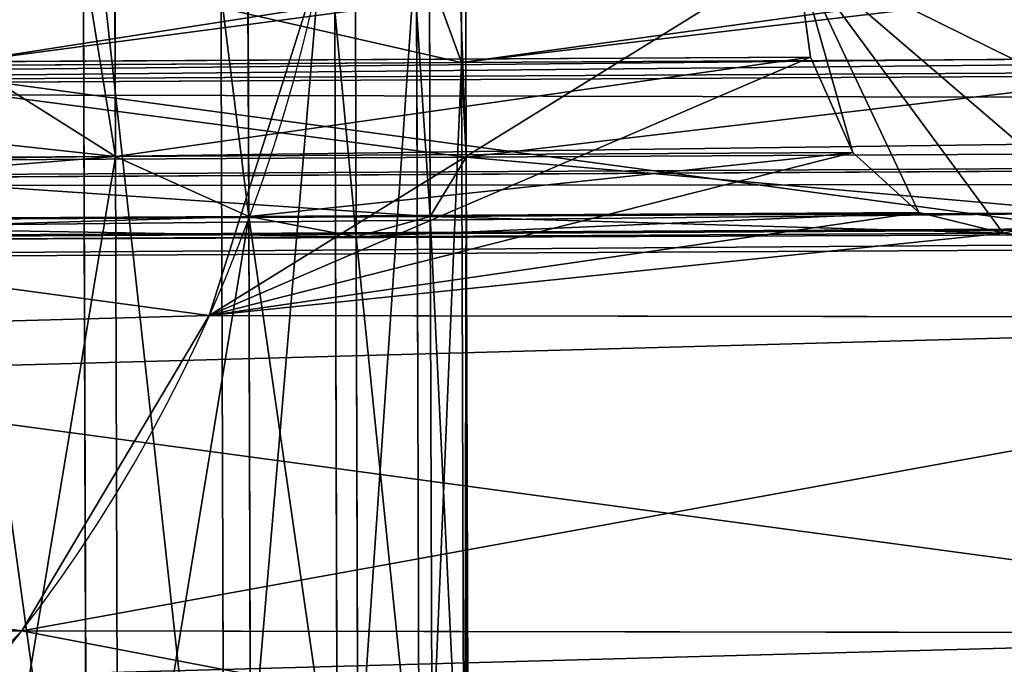
# Model space of a CAD drawing. Extents: x -42.7 to 32.2, y -26.7 to 18.2.
# Drawn here: x -1.2 to -1.2, y -0.3 to -0.3 of the extents above; entities that cross this region are included whole.
import ezdxf

# ---------------------------------------------------------------- set-up
doc = ezdxf.new("R2010")
doc.units = 0
doc.layers.get('0').update_dxf_attribs({"color": 13, "linetype": 'CONTINUOUS'})
doc.layers.add('PRVKY', color=190, linetype='CONTINUOUS')

# ---------------------------------------------------------------- blocks, each defined once
blk = doc.blocks.new('GROUP_146')
for p, q in [((0.7783036873329701, 0.3556860792444236, 0.2215931921028314), (0.7785762807226566, 0.3544595921985362, 0.223264848816186)), ((0.7785762807226566, 0.3544595921985362, 0.223264848816186), (0.7783036873329701, 0.3534125182605249, 0.2250543579133562)), ((0.7783036873329701, 0.3534125182605249, 0.2250543579133562), (0.7775044839529437, 0.3526162137888835, 0.2268397673069463)), ((0.7775044839529437, 0.3526162137888835, 0.2268397673069463), (0.7762331349721396, 0.352124945617431, 0.228499404297088)), ((0.7762331349721396, 0.352124945617431, 0.228499404297088), (0.7748323693714368, 0.3519958028108851, 0.2297005697188768)), ((0.7762331349721497, 0.3466896133745072, 0.2113927950656158), (0.7775044839529336, 0.3468425654224452, 0.2134756056441562)), ((0.7775044839529336, 0.3468425654224452, 0.2134756056441562), (0.7783036873329701, 0.3464512347106694, 0.2155270330761967)), ((0.7745762807226576, 0.3460028019961575, 0.2094205414395932), (0.7762331349721497, 0.3466896133745072, 0.2113927950656158)), ((0.7783036873329701, 0.3464512347106694, 0.2155270330761967), (0.7785762807226595, 0.3455422897804781, 0.2174072759724957)), ((0.7785762807226595, 0.3455422897804781, 0.2174072759724957), (0.7783036873329701, 0.3441776737267679, 0.2189881988867215)), ((0.7783036873329701, 0.3441776737267679, 0.2189881988867215), (0.7775044839529336, 0.3424503828784589, 0.2201620645350995)), ((0.7775044839529336, 0.3424503828784589, 0.2201620645350995), (0.7762331349721497, 0.340478129252385, 0.2208488759134096))]:
    blk.add_line(p, q)
at = {"layer": 'PRVKY'}
for p, q in [((0.7764604081257179, 0.488508039769004, 0.3042019453861782), (0.7764604081257165, 0.3171307234853578, 0.1916280898831904)), ((0.7777317571065047, 0.4880606151487812, 0.3058903822065343), (0.7777317571065047, 0.3158026900786845, 0.1927380748498782)), ((0.7785309604865411, 0.4872918718856549, 0.3076938959301678), (0.7785309604865397, 0.3144803729902324, 0.1941779585367406)), ((0.7788035538762306, 0.4862541985626048, 0.3094895800772653), (0.7788035538762277, 0.3132538859443436, 0.1958496152500293)), ((0.7785309604865397, 0.4850183109017549, 0.3111550617407116), (0.7785309604865397, 0.3122068120063324, 0.1976391243472842)), ((0.7777317571065148, 0.4836684326047934, 0.3125768410974897), (0.7777317571065162, 0.3114105075346909, 0.1994245337408323)), ((0.7764604081257107, 0.4822965556468811, 0.3136580262340009), (0.7764604081257122, 0.3109192393632384, 0.2010841707310142)), ((0.7762331349721454, 0.3583364297395496, 0.2190433234492943), (0.7762331349721497, 0.3466896133745072, 0.2113927950656158)), ((0.777504483952935, 0.3570083963328771, 0.220153308416003), (0.7775044839529336, 0.3468425654224452, 0.2134756056441562)), ((0.7783036873329701, 0.3556860792444236, 0.2215931921028314), (0.7783036873329701, 0.3464512347106694, 0.2155270330761967)), ((0.7785762807226566, 0.3544595921985362, 0.223264848816186), (0.7785762807226595, 0.3455422897804781, 0.2174072759724957)), ((0.7783036873329701, 0.3534125182605249, 0.2250543579133562), (0.7783036873329701, 0.3441776737267679, 0.2189881988867215)), ((0.7775044839529437, 0.3526162137888835, 0.2268397673069463), (0.7775044839529336, 0.3424503828784589, 0.2201620645350995)), ((0.7762331349721396, 0.352124945617431, 0.228499404297088), (0.7762331349721497, 0.340478129252385, 0.2208488759134096)), ((0.7775044839529336, 0.3468425654224452, 0.2134756056441562), (0.763648077492382, 0.3468425654224452, 0.2134756056441562)), ((0.7775044839529336, 0.3468425654224452, 0.2134756056441562), (0.7775044839529336, 0.3352612789006057, 0.2058681223218758)), ((0.788927244440881, 0.346842565422446, 0.2134756056441562), (0.7775044839529336, 0.3468425654224452, 0.2134756056441562)), ((0.7762331349721497, 0.3466896133745072, 0.2113927950656158), (0.7649194264731657, 0.3466896133745072, 0.2113927950656158)), ((0.7762331349721497, 0.3466896133745072, 0.2113927950656158), (0.7762331349721497, 0.337233532526681, 0.2051813109434734)), ((0.789310362657763, 0.3466896133745072, 0.2113927950656158), (0.7762331349721497, 0.3466896133745072, 0.2113927950656158)), ((0.7783036873329701, 0.3464512347106694, 0.2155270330761967), (0.762848874112344, 0.3464512347106694, 0.2155270330761967)), ((0.7783036873329701, 0.3464512347106694, 0.2155270330761967), (0.7783036873329701, 0.3335339880522981, 0.2070419879701614)), ((0.7885795955323549, 0.3464512347106694, 0.2155270330761967), (0.7783036873329701, 0.3464512347106694, 0.2155270330761967)), ((0.7895582403205683, 0.3460028019961582, 0.2094205414395932), (0.7745762807226576, 0.3460028019961575, 0.2094205414395932)), ((0.7785762807226595, 0.3455422897804781, 0.2174072759724957), (0.7625762807226588, 0.3455422897804781, 0.2174072759724957)), ((0.7785762807226595, 0.3455422897804781, 0.2174072759724957), (0.7785762807226595, 0.3321693719985857, 0.2086229108844796)), ((0.7884610189637846, 0.3455422897804781, 0.2174072759724957), (0.7785762807226595, 0.3455422897804781, 0.2174072759724957)), ((0.7898468999727102, 0.3448289363478163, 0.2076932505912286), (0.7726468330834773, 0.344828936347817, 0.2076932505912286)), ((0.7783036873329701, 0.3441776737267679, 0.2189881988867215), (0.7628488741123455, 0.3441776737267679, 0.2189881988867215)), ((0.7885795955323563, 0.3441776737267679, 0.2189881988867215), (0.7783036873329701, 0.3441776737267679, 0.2189881988867215)), ((0.7783036873329701, 0.3441776737267679, 0.2189881988867215), (0.7783036873329701, 0.331260427068398, 0.2105031537807787)), ((0.7898699337821986, 0.343248013433519, 0.2063286345374981), (0.770576280722657, 0.343248013433519, 0.2063286345374981)), ((0.7775044839529336, 0.3424503828784589, 0.2201620645350995), (0.7636480774923834, 0.3424503828784589, 0.2201620645350995)), ((0.788927244440881, 0.3424503828784589, 0.2201620645350995), (0.7775044839529336, 0.3424503828784589, 0.2201620645350995)), ((0.7775044839529336, 0.3424503828784589, 0.2201620645350995), (0.7775044839529336, 0.33086909635662, 0.2125545812128192)), ((0.7726468330834773, 0.3413677705372734, 0.2054196896073358), (0.7896343450029648, 0.3413677705372749, 0.2054196896073358))]:
    blk.add_line(p, q, dxfattribs=at)
at = {"layer": 'PRVKY', "color": 1}
for p, q in [((0.7796904165416402, 0.3444850468506115, 0.2376506362123931), (0.7796904165416402, 0.3637008454805456, 0.2083973785644237)), ((0.7838878665972956, 0.3418899017371772, 0.2359459444985303), (0.7838878665972956, 0.3611057003671113, 0.2066926868506533))]:
    blk.add_line(p, q, dxfattribs=at)
at = {"layer": 'PRVKY', "color": 1, "extrusion": (-5.337832227007157e-13, 0.5490228179996861, -0.8358073613672493)}
blk.add_circle((-0.7699969002713956, 0.400904882750032, 0.02550000000032412), 0.01999999999999999, dxfattribs=at)
at = {"layer": 'PRVKY', "color": 1, "extrusion": (-1.305565762920944e-12, 0.5490228179983978, -0.8358073613680953)}
blk.add_circle((-0.7699969002718405, 0.4009048827491715, -0.009500000000877362), 0.01999999999999999, dxfattribs=at)
at = {"layer": 'PRVKY', "color": 134}
mesh = blk.add_polyface(dxfattribs=at)
corners = [(0.7757398615905767, 0.4885496214963108, 0.3035677496254017), (0.7748035538762316, 0.318314048543914, 0.1908842862853087), (0.7748035538762272, 0.488826990536954, 0.3028903540051633), (0.775059642525008, 0.3181818098141329, 0.1910325281615776), (0.7764604081257165, 0.3171307234853578, 0.1916280898831904), (0.7764604081257179, 0.488508039769004, 0.3042019453861782)]
mesh.append_faces([[corners[k] for k in face] for face in [(0, 1, 2), (4, 0, 5)]], dxfattribs={"vtx0": -1, "color": 134})
mesh.append_faces([[corners[k] for k in face] for face in [(1, 0, 3), (3, 0, 4)]], dxfattribs={"vtx0": -1, "vtx1": -1, "color": 134})
mesh = blk.add_polyface(dxfattribs=at)
corners = [(0.7764604081257165, 0.3171307234853578, 0.1916280898831904), (0.7777317571065047, 0.4880606151487812, 0.3058903822065343), (0.7777317571065047, 0.3158026900786845, 0.1927380748498782), (0.7764604081257179, 0.488508039769004, 0.3042019453861782)]
mesh.append_faces([[corners[k] for k in face] for face in [(0, 1, 2), (1, 0, 3)]], dxfattribs={"vtx0": -1, "color": 134})
mesh = blk.add_polyface(dxfattribs=at)
corners = [(0.7777317571065047, 0.3158026900786845, 0.1927380748498782), (0.7785309604865411, 0.4872918718856549, 0.3076938959301678), (0.7785309604865397, 0.3144803729902324, 0.1941779585367406), (0.7777317571065047, 0.4880606151487812, 0.3058903822065343)]
mesh.append_faces([[corners[k] for k in face] for face in [(0, 1, 2), (1, 0, 3)]], dxfattribs={"vtx0": -1, "color": 134})
mesh = blk.add_polyface(dxfattribs=at)
corners = [(0.7785309604865397, 0.3144803729902324, 0.1941779585367406), (0.7788035538762306, 0.4862541985626048, 0.3094895800772653), (0.7788035538762277, 0.3132538859443436, 0.1958496152500293), (0.7785309604865411, 0.4872918718856549, 0.3076938959301678)]
mesh.append_faces([[corners[k] for k in face] for face in [(0, 1, 2), (1, 0, 3)]], dxfattribs={"vtx0": -1, "color": 134})
mesh = blk.add_polyface(dxfattribs=at)
corners = [(0.7788035538762277, 0.3132538859443436, 0.1958496152500293), (0.7785309604865397, 0.4850183109017549, 0.3111550617407116), (0.7785309604865397, 0.3122068120063324, 0.1976391243472842), (0.7788035538762306, 0.4862541985626048, 0.3094895800772653)]
mesh.append_faces([[corners[k] for k in face] for face in [(0, 1, 2), (1, 0, 3)]], dxfattribs={"vtx0": -1, "color": 134})
mesh = blk.add_polyface(dxfattribs=at)
corners = [(0.7785309604865397, 0.3122068120063324, 0.1976391243472842), (0.7777317571065148, 0.4836684326047934, 0.3125768410974897), (0.7777317571065162, 0.3114105075346909, 0.1994245337408323), (0.7785309604865397, 0.4850183109017549, 0.3111550617407116)]
mesh.append_faces([[corners[k] for k in face] for face in [(0, 1, 2), (1, 0, 3)]], dxfattribs={"vtx0": -1, "color": 134})
mesh = blk.add_polyface(dxfattribs=at)
corners = [(0.7777317571065162, 0.3114105075346909, 0.1994245337408323), (0.7764604081257107, 0.4822965556468811, 0.3136580262340009), (0.7764604081257122, 0.3109192393632384, 0.2010841707310142), (0.7777317571065148, 0.4836684326047934, 0.3125768410974897)]
mesh.append_faces([[corners[k] for k in face] for face in [(0, 1, 2), (1, 0, 3)]], dxfattribs={"vtx0": -1, "color": 134})
mesh = blk.add_polyface(dxfattribs=at)
corners = [(0.7748035538762345, 0.310706565221617, 0.2024655728071461), (0.7757398615905767, 0.4817310336491257, 0.3139480575652298), (0.7748035538762272, 0.4812195072146542, 0.3144716405270047), (0.775059642525008, 0.310790096556691, 0.2022853361527296), (0.7764604081257122, 0.3109192393632384, 0.2010841707310142), (0.7764604081257107, 0.4822965556468811, 0.3136580262340009)]
mesh.append_faces([[corners[k] for k in face] for face in [(0, 1, 2), (1, 4, 5)]], dxfattribs={"vtx0": -1, "color": 134})
mesh.append_faces([[corners[k] for k in face] for face in [(1, 0, 3), (1, 3, 4)]], dxfattribs={"vtx0": -1, "vtx2": -1, "color": 134})
at = {"layer": 'PRVKY', "color": 1}
mesh = blk.add_polyface(dxfattribs=at)
corners = [(0.7505902457788657, 0.3531208547402364, 0.2014476236339862), (0.7507725099281615, 0.3444692812983555, 0.1957646021019915), (0.7499999999999969, 0.3487850401987903, 0.1985995258210845), (0.7525030229903638, 0.3571812463269661, 0.2041148023812755), (0.7528551302883864, 0.3404676898758685, 0.1931360478432463), (0.7556079790285422, 0.3606895059824595, 0.2064192982392822), (0.7561059339448166, 0.3370529677738281, 0.1908929946735879), (0.7596935162705809, 0.3634065516088665, 0.20820406362348), (0.7603033840004736, 0.3344578226603938, 0.1891883029597251), (0.7644812121051052, 0.3651472210368783, 0.2093474697224265), (0.7651614311706768, 0.332859109386366, 0.1881381446249223), (0.7696447929730336, 0.3657928905215678, 0.2097715953001498), (0.7703490075690802, 0.3323657776193716, 0.1878140862240914), (0.7748323693714368, 0.3652995587545734, 0.2094475368993189), (0.7755125884370071, 0.3330114471040611, 0.1882382118017223), (0.7796904165416402, 0.3637008454805456, 0.2083973785644237), (0.7803002842715313, 0.3347521165320729, 0.1893816179007612), (0.7838878665972956, 0.3611057003671113, 0.2066926868506533), (0.7843858215135715, 0.3374691621584799, 0.191166383284959), (0.7871386702537259, 0.357690978265071, 0.2044496336809949), (0.7874907775517485, 0.3409774218139726, 0.1934708791429657), (0.7892212906139509, 0.3536893868425839, 0.2018210794221573), (0.7894035547632465, 0.3450378134007031, 0.196138057890255), (0.7899938005421153, 0.3493736279421492, 0.1989861557030643)]
mesh.append_faces([[corners[k] for k in face] for face in [(0, 1, 2), (22, 21, 23)]], dxfattribs={"vtx0": -1, "color": 1})
mesh.append_faces([[corners[k] for k in face] for face in [(1, 3, 4), (4, 5, 6), (6, 7, 8), (8, 9, 10), (10, 11, 12), (12, 13, 14), (14, 15, 16), (16, 17, 18), (18, 19, 20), (20, 21, 22)]], dxfattribs={"vtx0": -1, "vtx1": -1, "color": 1})
mesh.append_faces([[corners[k] for k in face] for face in [(1, 0, 3), (4, 3, 5), (6, 5, 7), (8, 7, 9), (10, 9, 11), (12, 11, 13), (14, 13, 15), (16, 15, 17), (18, 17, 19), (20, 19, 21)]], dxfattribs={"vtx0": -1, "vtx2": -1, "color": 1})
mesh = blk.add_polyface(dxfattribs=at)
corners = [(0.7796904165416402, 0.3637008454805456, 0.2083973785644237), (0.7785762807226566, 0.3544595921985362, 0.223264848816186), (0.7796904165416402, 0.3444850468506115, 0.2376506362123931), (0.7783036873329701, 0.3556860792444236, 0.2215931921028314), (0.7748323693714368, 0.3652995587545734, 0.2094475368993189), (0.777504483952935, 0.3570083963328771, 0.220153308416003), (0.7762331349721454, 0.3583364297395496, 0.2190433234492943), (0.7748323693714368, 0.3593875160683277, 0.2184477617277305), (0.7783036873329701, 0.3534125182605249, 0.2250543579133562), (0.7775044839529437, 0.3526162137888835, 0.2268397673069463), (0.7762331349721396, 0.352124945617431, 0.228499404297088), (0.7748323693714368, 0.3519958028108851, 0.2297005697188768), (0.7748323693714368, 0.3460837601246386, 0.238700794547196)]
mesh.append_faces([[corners[k] for k in face] for face in [(6, 4, 7), (2, 11, 12)]], dxfattribs={"vtx0": -1, "color": 1})
mesh.append_faces([[corners[k] for k in face] for face in [(0, 1, 2), (1, 0, 3), (3, 4, 5), (5, 4, 6)]], dxfattribs={"vtx0": -1, "vtx1": -1, "color": 1})
mesh.append_faces([[corners[k] for k in face] for face in [(3, 0, 4), (2, 1, 8), (2, 8, 9), (2, 9, 10), (2, 10, 11)]], dxfattribs={"vtx0": -1, "vtx2": -1, "color": 1})
mesh = blk.add_polyface(dxfattribs=at)
corners = [(0.7796904165416402, 0.3637008454805456, 0.2083973785644237), (0.7838878665972956, 0.3418899017371772, 0.2359459444985303), (0.7838878665972956, 0.3611057003671113, 0.2066926868506533), (0.7796904165416402, 0.3444850468506115, 0.2376506362123931)]
mesh.append_faces([[corners[k] for k in face] for face in [(0, 1, 2), (1, 0, 3)]], dxfattribs={"vtx0": -1, "color": 1})
mesh = blk.add_polyface(dxfattribs=at)
corners = [(0.7871386702537259, 0.357690978265071, 0.2044496336809949), (0.7838878665972956, 0.3418899017371772, 0.2359459444985303), (0.7871386702537259, 0.3384751796351369, 0.2337028913288719), (0.7838878665972956, 0.3611057003671113, 0.2066926868506533)]
mesh.append_faces([[corners[k] for k in face] for face in [(0, 1, 2), (1, 0, 3)]], dxfattribs={"vtx0": -1, "color": 1})
at = {"layer": 'PRVKY', "color": 134}
mesh = blk.add_polyface(dxfattribs=at)
corners = [(0.7745762807226605, 0.3595197547981088, 0.2182995198514472), (0.7762331349721497, 0.3466896133745072, 0.2113927950656158), (0.7745762807226576, 0.3460028019961575, 0.2094205414395932), (0.7748323693714368, 0.3593875160683277, 0.2184477617277305), (0.7762331349721454, 0.3583364297395496, 0.2190433234492943)]
mesh.append_faces([[corners[k] for k in face] for face in [(0, 1, 2), (1, 3, 4)]], dxfattribs={"vtx0": -1, "color": 134})
mesh.append_faces([[corners[k] for k in face] for face in [(1, 0, 3)]], dxfattribs={"vtx0": -1, "vtx2": -1, "color": 134})
at = {"layer": 'PRVKY', "color": 1}
mesh = blk.add_polyface(dxfattribs=at)
corners = [(0.7748323693714368, 0.3519958028108851, 0.2297005697188768), (0.7762331349721454, 0.3583364297395496, 0.2190433234492943), (0.7748323693714368, 0.3593875160683277, 0.2184477617277305), (0.777504483952935, 0.3570083963328771, 0.220153308416003), (0.7783036873329701, 0.3556860792444236, 0.2215931921028314), (0.7785762807226566, 0.3544595921985362, 0.223264848816186), (0.7783036873329701, 0.3534125182605249, 0.2250543579133562), (0.7775044839529437, 0.3526162137888835, 0.2268397673069463), (0.7762331349721396, 0.352124945617431, 0.228499404297088)]
mesh.append_faces([[corners[k] for k in face] for face in [(0, 1, 2), (7, 0, 8)]], dxfattribs={"vtx0": -1, "color": 1})
mesh.append_faces([[corners[k] for k in face] for face in [(1, 0, 3), (3, 0, 4), (4, 0, 5), (5, 0, 6), (6, 0, 7)]], dxfattribs={"vtx0": -1, "vtx1": -1, "color": 1})
at = {"layer": 'PRVKY', "color": 134}
mesh = blk.add_polyface(dxfattribs=at)
corners = [(0.7762331349721454, 0.3583364297395496, 0.2190433234492943), (0.7775044839529336, 0.3468425654224452, 0.2134756056441562), (0.7762331349721497, 0.3466896133745072, 0.2113927950656158), (0.777504483952935, 0.3570083963328771, 0.220153308416003)]
mesh.append_faces([[corners[k] for k in face] for face in [(0, 1, 2), (1, 0, 3)]], dxfattribs={"vtx0": -1, "color": 134})
mesh = blk.add_polyface(dxfattribs=at)
corners = [(0.7775044839529336, 0.3468425654224452, 0.2134756056441562), (0.7783036873329701, 0.3556860792444236, 0.2215931921028314), (0.7783036873329701, 0.3464512347106694, 0.2155270330761967), (0.777504483952935, 0.3570083963328771, 0.220153308416003)]
mesh.append_faces([[corners[k] for k in face] for face in [(0, 1, 2), (1, 0, 3)]], dxfattribs={"vtx0": -1, "color": 134})
mesh = blk.add_polyface(dxfattribs=at)
corners = [(0.7783036873329701, 0.3464512347106694, 0.2155270330761967), (0.7785762807226566, 0.3544595921985362, 0.223264848816186), (0.7785762807226595, 0.3455422897804781, 0.2174072759724957), (0.7783036873329701, 0.3556860792444236, 0.2215931921028314)]
mesh.append_faces([[corners[k] for k in face] for face in [(0, 1, 2), (1, 0, 3)]], dxfattribs={"vtx0": -1, "color": 134})
mesh = blk.add_polyface(dxfattribs=at)
corners = [(0.7785762807226595, 0.3455422897804781, 0.2174072759724957), (0.7783036873329701, 0.3534125182605249, 0.2250543579133562), (0.7783036873329701, 0.3441776737267679, 0.2189881988867215), (0.7785762807226566, 0.3544595921985362, 0.223264848816186)]
mesh.append_faces([[corners[k] for k in face] for face in [(0, 1, 2), (1, 0, 3)]], dxfattribs={"vtx0": -1, "color": 134})
mesh = blk.add_polyface(dxfattribs=at)
corners = [(0.7783036873329701, 0.3441776737267679, 0.2189881988867215), (0.7775044839529437, 0.3526162137888835, 0.2268397673069463), (0.7775044839529336, 0.3424503828784589, 0.2201620645350995), (0.7783036873329701, 0.3534125182605249, 0.2250543579133562)]
mesh.append_faces([[corners[k] for k in face] for face in [(0, 1, 2), (1, 0, 3)]], dxfattribs={"vtx0": -1, "color": 134})
mesh = blk.add_polyface(dxfattribs=at)
corners = [(0.7775044839529336, 0.3424503828784589, 0.2201620645350995), (0.7762331349721396, 0.352124945617431, 0.228499404297088), (0.7762331349721497, 0.340478129252385, 0.2208488759134096), (0.7775044839529437, 0.3526162137888835, 0.2268397673069463)]
mesh.append_faces([[corners[k] for k in face] for face in [(0, 1, 2), (1, 0, 3)]], dxfattribs={"vtx0": -1, "color": 134})
mesh = blk.add_polyface(dxfattribs=at)
corners = [(0.7762331349721497, 0.340478129252385, 0.2208488759134096), (0.7745762807226634, 0.3519122714758111, 0.2298808063732904), (0.7745762807226576, 0.3383953186738576, 0.2210018279613439), (0.7748323693714368, 0.3519958028108851, 0.2297005697188768), (0.7762331349721396, 0.352124945617431, 0.228499404297088)]
mesh.append_faces([[corners[k] for k in face] for face in [(0, 1, 2), (3, 0, 4)]], dxfattribs={"vtx0": -1, "color": 134})
mesh.append_faces([[corners[k] for k in face] for face in [(1, 0, 3)]], dxfattribs={"vtx0": -1, "vtx1": -1, "color": 134})
mesh = blk.add_polyface(dxfattribs=at)
corners = [(0.762848874112344, 0.3464512347106694, 0.2155270330761967), (0.7775044839529336, 0.3468425654224452, 0.2134756056441562), (0.763648077492382, 0.3468425654224452, 0.2134756056441562), (0.7783036873329701, 0.3464512347106694, 0.2155270330761967)]
mesh.append_faces([[corners[k] for k in face] for face in [(0, 1, 2), (1, 0, 3)]], dxfattribs={"vtx0": -1, "color": 134})
mesh = blk.add_polyface(dxfattribs=at)
corners = [(0.763648077492382, 0.3468425654224452, 0.2134756056441562), (0.7762331349721497, 0.3466896133745072, 0.2113927950656158), (0.7649194264731657, 0.3466896133745072, 0.2113927950656158), (0.7775044839529336, 0.3468425654224452, 0.2134756056441562)]
mesh.append_faces([[corners[k] for k in face] for face in [(0, 1, 2), (1, 0, 3)]], dxfattribs={"vtx0": -1, "color": 134})
mesh = blk.add_polyface(dxfattribs=at)
corners = [(0.7762331349721497, 0.337233532526681, 0.2051813109434734), (0.7775044839529336, 0.3468425654224452, 0.2134756056441562), (0.7775044839529336, 0.3352612789006057, 0.2058681223218758), (0.7762331349721497, 0.3466896133745072, 0.2113927950656158)]
mesh.append_faces([[corners[k] for k in face] for face in [(0, 1, 2), (1, 0, 3)]], dxfattribs={"vtx0": -1, "color": 134})
mesh = blk.add_polyface(dxfattribs=at)
corners = [(0.7775044839529336, 0.3468425654224452, 0.2134756056441562), (0.789310362657763, 0.3466896133745072, 0.2113927950656158), (0.7762331349721497, 0.3466896133745072, 0.2113927950656158), (0.7892212906139523, 0.3467612407186041, 0.2123681738984574), (0.788927244440881, 0.346842565422446, 0.2134756056441562)]
mesh.append_faces([[corners[k] for k in face] for face in [(0, 1, 2), (3, 0, 4)]], dxfattribs={"vtx0": -1, "color": 134})
mesh.append_faces([[corners[k] for k in face] for face in [(1, 0, 3)]], dxfattribs={"vtx0": -1, "vtx1": -1, "color": 134})
mesh = blk.add_polyface(dxfattribs=at)
corners = [(0.7775044839529336, 0.3352612789006057, 0.2058681223218758), (0.7783036873329701, 0.3464512347106694, 0.2155270330761967), (0.7783036873329701, 0.3335339880522981, 0.2070419879701614), (0.7775044839529336, 0.3468425654224452, 0.2134756056441562)]
mesh.append_faces([[corners[k] for k in face] for face in [(0, 1, 2), (1, 0, 3)]], dxfattribs={"vtx0": -1, "color": 134})
mesh = blk.add_polyface(dxfattribs=at)
corners = [(0.7783036873329701, 0.3464512347106694, 0.2155270330761967), (0.788927244440881, 0.346842565422446, 0.2134756056441562), (0.7775044839529336, 0.3468425654224452, 0.2134756056441562), (0.7885795955323549, 0.3464512347106694, 0.2155270330761967)]
mesh.append_faces([[corners[k] for k in face] for face in [(0, 1, 2), (1, 0, 3)]], dxfattribs={"vtx0": -1, "color": 134})
mesh = blk.add_polyface(dxfattribs=at)
corners = [(0.7649194264731657, 0.3466896133745072, 0.2113927950656158), (0.7745762807226576, 0.3460028019961575, 0.2094205414395932), (0.7665762807226565, 0.3460028019961575, 0.2094205414395932), (0.7762331349721497, 0.3466896133745072, 0.2113927950656158)]
mesh.append_faces([[corners[k] for k in face] for face in [(0, 1, 2), (1, 0, 3)]], dxfattribs={"vtx0": -1, "color": 134})
mesh = blk.add_polyface(dxfattribs=at)
corners = [(0.7762331349721497, 0.3466896133745072, 0.2113927950656158), (0.7745762807226576, 0.3393163431052098, 0.205028358895539), (0.7745762807226576, 0.3460028019961575, 0.2094205414395932), (0.7762331349721497, 0.337233532526681, 0.2051813109434734)]
mesh.append_faces([[corners[k] for k in face] for face in [(0, 1, 2), (1, 0, 3)]], dxfattribs={"vtx0": -1, "color": 134})
mesh = blk.add_polyface(dxfattribs=at)
corners = [(0.7762331349721497, 0.3466896133745072, 0.2113927950656158), (0.7895582403205683, 0.3460028019961582, 0.2094205414395932), (0.7745762807226576, 0.3460028019961575, 0.2094205414395932), (0.789310362657763, 0.3466896133745072, 0.2113927950656158)]
mesh.append_faces([[corners[k] for k in face] for face in [(0, 1, 2), (1, 0, 3)]], dxfattribs={"vtx0": -1, "color": 134})
at = {"layer": 'PRVKY', "color": 1}
mesh = blk.add_polyface(dxfattribs=at)
corners = [(0.7507725099281615, 0.3252534826684215, 0.2250178597499609), (0.7505902457788657, 0.3339050561103016, 0.2307008812818633), (0.7499999999999969, 0.3295692415688555, 0.2278527834689616), (0.7525030229903638, 0.3379654476970321, 0.2333680600291525), (0.7528551302883864, 0.3212518912459337, 0.2223893054911234), (0.7556079790285422, 0.3414737073525247, 0.2356725558871592), (0.7561059339448166, 0.3178371691438934, 0.220146252321465), (0.7596935162705809, 0.3441907529789318, 0.237457321271357), (0.7603033840004736, 0.315242024030459, 0.2184415606076021), (0.7644812121051052, 0.3459314224069435, 0.2386007273703035), (0.7651614311706754, 0.3136433107564313, 0.2173914022727993), (0.7696447929730336, 0.3465770918916337, 0.2390248529480268), (0.7703490075690802, 0.3131499789894369, 0.2170673438719685), (0.7748323693714368, 0.3460837601246386, 0.238700794547196), (0.7755125884370071, 0.3137956484741263, 0.2174914694495994), (0.7796904165416402, 0.3444850468506115, 0.2376506362123931), (0.7803002842715313, 0.3155363179021381, 0.2186348755486382), (0.7838878665972956, 0.3418899017371772, 0.2359459444985303), (0.7843858215135715, 0.3182533635285458, 0.220419640932836), (0.7871386702537259, 0.3384751796351369, 0.2337028913288719), (0.7874907775517485, 0.3217616231840385, 0.2227241367908427), (0.7892212906139509, 0.3344735882126491, 0.2310743370700344), (0.7894035547632465, 0.3258220147707683, 0.225391315538132), (0.7899938005421153, 0.3301578293122144, 0.2282394133510337)]
mesh.append_faces([[corners[k] for k in face] for face in [(0, 1, 2), (21, 22, 23)]], dxfattribs={"vtx0": -1, "color": 1})
mesh.append_faces([[corners[k] for k in face] for face in [(1, 0, 3), (3, 4, 5), (5, 6, 7), (7, 8, 9), (9, 10, 11), (11, 12, 13), (13, 14, 15), (15, 16, 17), (17, 18, 19), (19, 20, 21)]], dxfattribs={"vtx0": -1, "vtx1": -1, "color": 1})
mesh.append_faces([[corners[k] for k in face] for face in [(3, 0, 4), (5, 4, 6), (7, 6, 8), (9, 8, 10), (11, 10, 12), (13, 12, 14), (15, 14, 16), (17, 16, 18), (19, 18, 20), (21, 20, 22)]], dxfattribs={"vtx0": -1, "vtx2": -1, "color": 1})
at = {"layer": 'PRVKY', "color": 134}
mesh = blk.add_polyface(dxfattribs=at)
corners = [(0.7625762807226588, 0.3455422897804781, 0.2174072759724957), (0.7783036873329701, 0.3464512347106694, 0.2155270330761967), (0.762848874112344, 0.3464512347106694, 0.2155270330761967), (0.7785762807226595, 0.3455422897804781, 0.2174072759724957)]
mesh.append_faces([[corners[k] for k in face] for face in [(0, 1, 2), (1, 0, 3)]], dxfattribs={"vtx0": -1, "color": 134})
mesh = blk.add_polyface(dxfattribs=at)
corners = [(0.7783036873329701, 0.3335339880522981, 0.2070419879701614), (0.7785762807226595, 0.3455422897804781, 0.2174072759724957), (0.7785762807226595, 0.3321693719985857, 0.2086229108844796), (0.7783036873329701, 0.3464512347106694, 0.2155270330761967)]
mesh.append_faces([[corners[k] for k in face] for face in [(0, 1, 2), (1, 0, 3)]], dxfattribs={"vtx0": -1, "color": 134})
mesh = blk.add_polyface(dxfattribs=at)
corners = [(0.7785762807226595, 0.3455422897804781, 0.2174072759724957), (0.7885795955323549, 0.3464512347106694, 0.2155270330761967), (0.7783036873329701, 0.3464512347106694, 0.2155270330761967), (0.7884610189637846, 0.3455422897804781, 0.2174072759724957)]
mesh.append_faces([[corners[k] for k in face] for face in [(0, 1, 2), (1, 0, 3)]], dxfattribs={"vtx0": -1, "color": 134})
mesh = blk.add_polyface(dxfattribs=at)
corners = [(0.7745762807226576, 0.3460028019961575, 0.2094205414395932), (0.7898468999727102, 0.3448289363478163, 0.2076932505912286), (0.7726468330834773, 0.344828936347817, 0.2076932505912286), (0.7895582403205683, 0.3460028019961582, 0.2094205414395932)]
mesh.append_faces([[corners[k] for k in face] for face in [(0, 1, 2), (1, 0, 3)]], dxfattribs={"vtx0": -1, "color": 134})
mesh = blk.add_polyface(dxfattribs=at)
corners = [(0.7628488741123455, 0.3441776737267679, 0.2189881988867215), (0.7785762807226595, 0.3455422897804781, 0.2174072759724957), (0.7625762807226588, 0.3455422897804781, 0.2174072759724957), (0.7783036873329701, 0.3441776737267679, 0.2189881988867215)]
mesh.append_faces([[corners[k] for k in face] for face in [(0, 1, 2), (1, 0, 3)]], dxfattribs={"vtx0": -1, "color": 134})
mesh = blk.add_polyface(dxfattribs=at)
corners = [(0.7785762807226595, 0.3321693719985857, 0.2086229108844796), (0.7783036873329701, 0.3441776737267679, 0.2189881988867215), (0.7783036873329701, 0.331260427068398, 0.2105031537807787), (0.7785762807226595, 0.3455422897804781, 0.2174072759724957)]
mesh.append_faces([[corners[k] for k in face] for face in [(0, 1, 2), (1, 0, 3)]], dxfattribs={"vtx0": -1, "color": 134})
mesh = blk.add_polyface(dxfattribs=at)
corners = [(0.7783036873329701, 0.3441776737267679, 0.2189881988867215), (0.7884610189637846, 0.3455422897804781, 0.2174072759724957), (0.7785762807226595, 0.3455422897804781, 0.2174072759724957), (0.7885795955323563, 0.3441776737267679, 0.2189881988867215)]
mesh.append_faces([[corners[k] for k in face] for face in [(0, 1, 2), (1, 0, 3)]], dxfattribs={"vtx0": -1, "color": 134})
mesh = blk.add_polyface(dxfattribs=at)
corners = [(0.7726468330834773, 0.344828936347817, 0.2076932505912286), (0.7898699337821986, 0.343248013433519, 0.2063286345374981), (0.770576280722657, 0.343248013433519, 0.2063286345374981), (0.7898468999727102, 0.3448289363478163, 0.2076932505912286), (0.7899938005421153, 0.3440792236452545, 0.2070461159457795), (0.7501918480089532, 0.3448289363478155, 0.2076932505912286), (0.7500575136763469, 0.3432480134335176, 0.2063286345374981), (0.7499999999999969, 0.3435415366915002, 0.2065819970173674), (0.7685057283618367, 0.344828936347817, 0.2076932505912286)]
mesh.append_faces([[corners[k] for k in face] for face in [(0, 1, 2), (1, 3, 4), (5, 6, 7), (2, 5, 8)]], dxfattribs={"vtx0": -1, "color": 134})
mesh.append_faces([[corners[k] for k in face] for face in [(6, 5, 2)]], dxfattribs={"vtx0": -1, "vtx1": -1, "color": 134})
mesh.append_faces([[corners[k] for k in face] for face in [(1, 0, 3)]], dxfattribs={"vtx0": -1, "vtx2": -1, "color": 134})
mesh = blk.add_polyface(dxfattribs=at)
corners = [(0.7636480774923834, 0.3424503828784589, 0.2201620645350995), (0.7783036873329701, 0.3441776737267679, 0.2189881988867215), (0.7628488741123455, 0.3441776737267679, 0.2189881988867215), (0.7775044839529336, 0.3424503828784589, 0.2201620645350995)]
mesh.append_faces([[corners[k] for k in face] for face in [(0, 1, 2), (1, 0, 3)]], dxfattribs={"vtx0": -1, "color": 134})
mesh = blk.add_polyface(dxfattribs=at)
corners = [(0.7783036873329701, 0.331260427068398, 0.2105031537807787), (0.7775044839529336, 0.3424503828784589, 0.2201620645350995), (0.7775044839529336, 0.33086909635662, 0.2125545812128192), (0.7783036873329701, 0.3441776737267679, 0.2189881988867215)]
mesh.append_faces([[corners[k] for k in face] for face in [(0, 1, 2), (1, 0, 3)]], dxfattribs={"vtx0": -1, "color": 134})
mesh = blk.add_polyface(dxfattribs=at)
corners = [(0.788927244440881, 0.3424503828784589, 0.2201620645350995), (0.7783036873329701, 0.3441776737267679, 0.2189881988867215), (0.7775044839529336, 0.3424503828784589, 0.2201620645350995), (0.7885795955323563, 0.3441776737267679, 0.2189881988867215)]
mesh.append_faces([[corners[k] for k in face] for face in [(0, 1, 2), (1, 0, 3)]], dxfattribs={"vtx0": -1, "color": 134})
mesh = blk.add_polyface(dxfattribs=at)
corners = [(0.7898699337821986, 0.343248013433519, 0.2063286345374981), (0.7726468330834773, 0.3413677705372734, 0.2054196896073358), (0.770576280722657, 0.343248013433519, 0.2063286345374981), (0.7896343450029648, 0.3413677705372749, 0.2054196896073358)]
mesh.append_faces([[corners[k] for k in face] for face in [(0, 1, 2), (1, 0, 3)]], dxfattribs={"vtx0": -1, "color": 134})
mesh = blk.add_polyface(dxfattribs=at)
corners = [(0.7649194264731657, 0.340478129252385, 0.2208488759134096), (0.7775044839529336, 0.3424503828784589, 0.2201620645350995), (0.7636480774923834, 0.3424503828784589, 0.2201620645350995), (0.7762331349721497, 0.340478129252385, 0.2208488759134096)]
mesh.append_faces([[corners[k] for k in face] for face in [(0, 1, 2), (1, 0, 3)]], dxfattribs={"vtx0": -1, "color": 134})
mesh = blk.add_polyface(dxfattribs=at)
corners = [(0.7775044839529336, 0.3424503828784589, 0.2201620645350995), (0.7762331349721497, 0.3310220484045595, 0.2146373917913595), (0.7775044839529336, 0.33086909635662, 0.2125545812128192), (0.7762331349721497, 0.340478129252385, 0.2208488759134096)]
mesh.append_faces([[corners[k] for k in face] for face in [(0, 1, 2), (1, 0, 3)]], dxfattribs={"vtx0": -1, "color": 134})
mesh = blk.add_polyface(dxfattribs=at)
corners = [(0.789310362657763, 0.3404781292523857, 0.2208488759134096), (0.7775044839529336, 0.3424503828784589, 0.2201620645350995), (0.7762331349721497, 0.340478129252385, 0.2208488759134096), (0.788927244440881, 0.3424503828784589, 0.2201620645350995), (0.7892212906139509, 0.3414017343366289, 0.2205272425938267)]
mesh.append_faces([[corners[k] for k in face] for face in [(0, 1, 2), (3, 0, 4)]], dxfattribs={"vtx0": -1, "color": 134})
mesh.append_faces([[corners[k] for k in face] for face in [(1, 0, 3)]], dxfattribs={"vtx0": -1, "vtx1": -1, "color": 134})
mesh = blk.add_polyface(dxfattribs=at)
corners = [(0.7896343450029648, 0.3413677705372749, 0.2054196896073358), (0.7745762807226576, 0.3393163431052098, 0.205028358895539), (0.7726468330834773, 0.3413677705372734, 0.2054196896073358), (0.7894148112097018, 0.3393163431052105, 0.205028358895539)]
mesh.append_faces([[corners[k] for k in face] for face in [(0, 1, 2), (1, 0, 3)]], dxfattribs={"vtx0": -1, "color": 134})
blk = doc.blocks.new('COMPONENT_100')
at = {"extrusion": (-0.04498294949334217, 0.003139451362950852, 0.9989828217241871), "rotation": 4.276009532101649}
blk.add_blockref('GROUP_146', (-1.648224521249376, -0.1115783078567893, 0.0813594571422922), dxfattribs=at)

msp = doc.modelspace()

# ---------------------------------------------------------------- block references
at = {"layer": 'PRVKY', "rotation": 359.8987691872765}
msp.add_blockref('COMPONENT_100', (-1.505014567072147, -1.154670702270359), dxfattribs=at)

doc.saveas('drawing.dxf')
